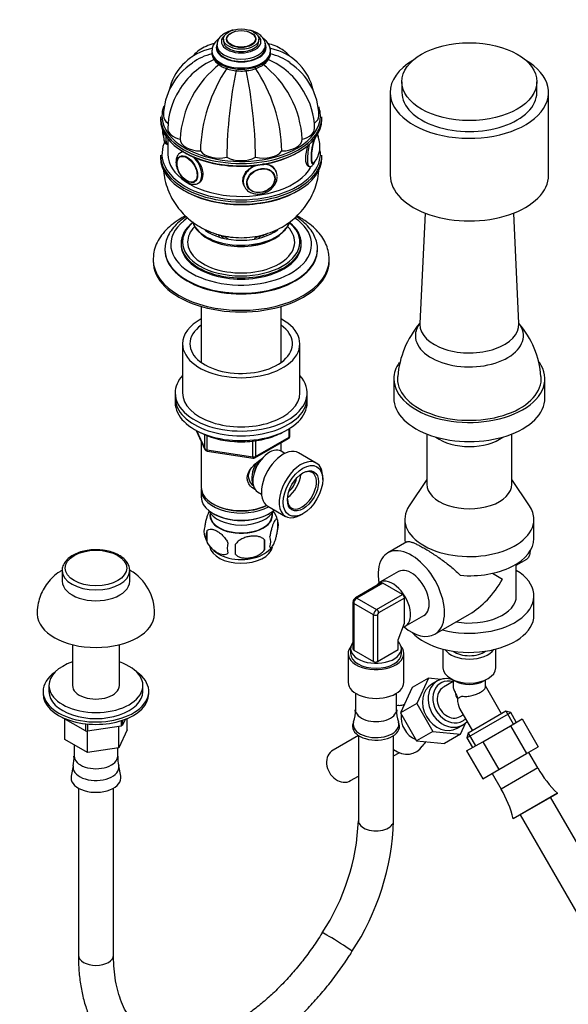
# Paper-space layout 'Layout1' of a CAD drawing. Units: millimetres. Extents: x 0 to 1418, y 0 to 2580.
# Drawn here: x 220 to 407, y 453 to 789 of the extents above; entities that cross this region are included whole.
import ezdxf
from ezdxf import colors
from ezdxf.entities.mleader import LeaderData, LeaderLine
from ezdxf.math import Vec2, Vec3

# ---------------------------------------------------------------- set-up
doc = ezdxf.new("R2010")
doc.units = ezdxf.units.MM
doc.layers.add('DV2_Défaut', color=7, linetype='Continuous')
doc.layers.add('Défaut', color=7, linetype='Continuous')

# ---------------------------------------------------------------- blocks, each defined once
blk = doc.blocks.new('_DOT')
at = {"color": 0}
blk.add_line((0, 0), (-1, 0), dxfattribs=at)
at = {"color": 0, "const_width": 0.333}
blk.add_lwpolyline([(-0.1665, 0, 1), (0.1665, 0, 1)], format="xyb", close=True, dxfattribs=at)
blk = doc.blocks.new('SE1')
at = {"layer": 'DV2_Défaut', "color": 7, "linetype": 'Continuous'}
for p, q in [((289.87, 782.34), (289.87, 781.52)), ((290.88, 782.2), (290.88, 782.18)), ((300.86, 782.18), (300.86, 782.2)), ((301.87, 781.52), (301.87, 782.34)), ((287.62, 780.3), (287.62, 779.48)), ((304.12, 779.48), (304.12, 780.3)), ((285.87, 778.26), (285.87, 777.85)), ((305.87, 777.85), (305.87, 778.26)), ((350.65, 767.81), (350.65, 764.13)), ((396.65, 764.13), (396.65, 767.81)), ((346.65, 764.13), (346.65, 735.96)), ((400.65, 735.96), (400.65, 764.13)), ((268.37, 755.8), (268.37, 754.99)), ((323.37, 754.99), (323.37, 755.8)), ((270.87, 748.37), (270.87, 743.15)), ((270.8, 746.42), (270.87, 746.41)), ((268.37, 742.74), (268.37, 741.92)), ((275.12, 742.4), (275.11, 742.4)), ((275.45, 743.76), (275.19, 743.61)), ((323.37, 741.92), (323.37, 742.74)), ((318.86, 738.99), (319.1, 738.95)), ((307.08, 736.32), (307.04, 736.41)), ((307.78, 737.2), (307.62, 737.56)), ((280.1, 733.75), (280.12, 733.76)), ((281.19, 733.21), (281.45, 733.36)), ((296.73, 732.51), (296.9, 732.15)), ((297.98, 732.21), (298.02, 732.11)), ((358.54, 723.05), (356.76, 685.39)), ((390.54, 685.39), (388.76, 723.05)), ((275.37, 712.77), (275.37, 712.36)), ((316.37, 712.36), (316.37, 712.77)), ((269.87, 710.73), (269.87, 710.49)), ((321.87, 710.49), (321.87, 710.73)), ((265.87, 707.22), (265.87, 706.65)), ((325.87, 706.65), (325.87, 707.22)), ((282.27, 691.21), (282.27, 672.12)), ((309.47, 672.12), (309.47, 691.21)), ((275.87, 678.48), (275.87, 661.74)), ((315.87, 661.74), (315.87, 678.48)), ((347.9, 666.56), (347.9, 660.03)), ((399.4, 660.03), (399.4, 666.56)), ((273.37, 661.74), (273.37, 660.11)), ((318.37, 660.11), (318.37, 661.74)), ((273.37, 660.11), (273.37, 658.48)), ((318.37, 658.48), (318.37, 660.11)), ((280.51, 648.98), (283.53, 642.47)), ((280.6, 648.93), (283.47, 642.75)), ((312.19, 646.67), (312.19, 649.53)), ((312.48, 647.08), (312.48, 649.72)), ((359.15, 647.74), (359.15, 630.63)), ((388.15, 630.63), (388.15, 647.74)), ((282.27, 645.19), (282.27, 629.49)), ((283.47, 642.75), (283.47, 647.55)), ((284.18, 647.26), (284.18, 642.34)), ((299.79, 639.92), (299.79, 645.37)), ((300.55, 639.61), (311.98, 646.21)), ((300.76, 640.07), (312.19, 646.67)), ((300.76, 645.47), (300.76, 640.07)), ((309.47, 641.9), (309.47, 644.76)), ((284.18, 642.34), (299.79, 639.92)), ((284.28, 641.91), (299.9, 639.49)), ((310.78, 641.14), (309.49, 641.89)), ((321.48, 637.85), (315.43, 641.34)), ((323.66, 632.23), (323.66, 633.04)), ((359.15, 632.21), (353.15, 623.3)), ((394.15, 623.3), (388.15, 632.21)), ((282.27, 628.67), (282.27, 626.22)), ((301.49, 628.03), (302.78, 627.28)), ((285.28, 620.77), (285.33, 619.91)), ((286.25, 623.94), (286.61, 623.73)), ((304.93, 623.16), (310.98, 619.66)), ((306.41, 619.91), (306.45, 620.77)), ((286.25, 620.67), (286.61, 620.47)), ((305.13, 620.47), (305.49, 620.67)), ((308.3, 618.48), (308.3, 615.05)), ((316.23, 620.18), (316.94, 620.59)), ((351.65, 618.69), (351.65, 612.16)), ((395.65, 612.16), (395.65, 618.69)), ((284.11, 614.74), (284.11, 611.31)), ((303.79, 611.69), (303.79, 608.26)), ((352.31, 610.97), (345.85, 607.24)), ((389.65, 603.08), (393.22, 605.14)), ((234.87, 601.24), (234.87, 597.57)), ((257.87, 597.57), (257.87, 601.24)), ((349.53, 600.87), (343.16, 597.2)), ((389.65, 592.56), (389.65, 603.44)), ((381.48, 600.29), (384.96, 598.28)), ((343.63, 597), (334.79, 591.9)), ((344.13, 596.95), (335.29, 591.85)), ((350.85, 593.07), (344.13, 596.95)), ((335.29, 591.85), (342.01, 587.97)), ((342.01, 587.97), (350.85, 593.07)), ((351.55, 591.85), (342.71, 586.75)), ((351.55, 583.28), (351.55, 591.85)), ((395.65, 586.03), (395.65, 592.56)), ((333.94, 590.42), (333.94, 574.5)), ((340.95, 586.13), (334.23, 590.01)), ((334.23, 590.01), (334.23, 574.09)), ((340.95, 570.21), (340.95, 586.13)), ((342.36, 586.13), (342.36, 570.21)), ((351.81, 582.21), (358.18, 585.89)), ((361.85, 579.52), (373.65, 586.34)), ((349.43, 577.56), (351.55, 583.28)), ((349.43, 574.29), (349.43, 577.56)), ((238.37, 575.96), (238.37, 562.05)), ((254.37, 562.05), (254.37, 575.96)), ((333.18, 574.6), (333.18, 572.93)), ((334.23, 574.09), (340.95, 570.21)), ((342.36, 570.21), (349.43, 574.29)), ((350.48, 572.93), (350.48, 574.6)), ((364.65, 574.44), (364.65, 568.07)), ((382.65, 568.07), (382.65, 574.44)), ((332.33, 572.93), (332.33, 563.13)), ((351.33, 563.13), (351.33, 572.93)), ((359.67, 564.5), (354.17, 561.32)), ((359.67, 564.5), (355.69, 555.87)), ((363.92, 564.1), (359.67, 564.5)), ((367.29, 564.39), (368.7, 563.58)), ((368.15, 563.9), (368.15, 561.62)), ((378.6, 563.58), (380.01, 564.39)), ((379.15, 561.62), (379.15, 563.9)), ((230.37, 562.05), (230.37, 560.01)), ((262.37, 560.01), (262.37, 562.05)), ((354.17, 561.32), (350.19, 552.69)), ((362.73, 563.58), (360.83, 562.49)), ((368.15, 563.37), (364.78, 561.42)), ((384.63, 552.39), (379.15, 561.88)), ((228.37, 560.01), (228.37, 559.19)), ((264.37, 559.19), (264.37, 560.01)), ((334.83, 559.42), (334.83, 553.77)), ((348.83, 553.77), (348.83, 559.42)), ((369.58, 557.56), (371.13, 558.45)), ((349.61, 555.24), (349.6, 555.24)), ((355.69, 555.87), (350.19, 552.69)), ((355.69, 555.87), (361.18, 546.37)), ((370.33, 554.15), (374.67, 546.64)), ((234.39, 551.43), (234.39, 551.41)), ((242.79, 546.56), (234.39, 551.41)), ((235.78, 543.67), (235.78, 550.61)), ((256.41, 550.56), (255.46, 548.52)), ((256.97, 546.95), (256.97, 550.79)), ((350.19, 552.69), (355.68, 543.19)), ((370.53, 551.46), (371.55, 552.05)), ((372.76, 544.15), (387.74, 552.8)), ((386.1, 553.24), (373.2, 545.79)), ((387.74, 552.8), (386.1, 553.24)), ((386.14, 553.23), (388.62, 548.92)), ((387.64, 548.35), (391.61, 550.64)), ((389.64, 549.51), (387.74, 552.8)), ((391.61, 550.64), (397.11, 541.12)), ((242.79, 549.01), (242.79, 546.56)), ((243.48, 548.93), (243.48, 546.45)), ((254.95, 548.23), (243.48, 546.45)), ((254.13, 540.83), (254.13, 548.1)), ((256.97, 546.95), (254.13, 540.83)), ((254.95, 550.06), (254.95, 548.23)), ((255.46, 550.22), (255.46, 548.52)), ((334.18, 549.59), (333.96, 548.91)), ((349.7, 548.91), (349.48, 549.59)), ((369.48, 547.51), (371.38, 548.6)), ((370.64, 545.5), (372.42, 549.38)), ((378.18, 542.89), (387.64, 548.35)), ((387.64, 548.35), (393.14, 538.82)), ((243.53, 539.19), (235.78, 543.67)), ((243.53, 539.19), (243.53, 546.46)), ((335.83, 545), (327.18, 540)), ((335.83, 545.01), (335.83, 515.96)), ((347.83, 515.96), (347.83, 545.01)), ((361.18, 546.37), (355.68, 543.19)), ((361.18, 546.37), (370.64, 545.5)), ((370.64, 545.5), (365.14, 542.32)), ((373.2, 545.79), (372.76, 544.15)), ((372.76, 544.15), (374.66, 540.86)), ((373.19, 545.75), (375.68, 541.44)), ((238.94, 541.84), (238.94, 537.98)), ((254.13, 540.83), (243.53, 539.19)), ((253.8, 537.98), (253.8, 540.78)), ((355.68, 543.19), (365.14, 542.32)), ((357.58, 541.41), (357.59, 541.42)), ((372.69, 539.72), (378.18, 542.89)), ((378.18, 542.89), (383.68, 533.36)), ((393.14, 538.82), (397.11, 541.12)), ((347.83, 538.07), (349.7, 539.15)), ((372.69, 539.72), (378.19, 530.19)), ((383.68, 533.36), (393.14, 538.82)), ((396.94, 533.96), (393.89, 539.26)), ((238.62, 534.67), (237.92, 531.09)), ((254.82, 531.09), (254.12, 534.67)), ((396.94, 533.96), (384.47, 526.76)), ((333.18, 529.61), (335.83, 531.14)), ((378.19, 530.19), (383.68, 533.36)), ((381.41, 532.06), (384.47, 526.76)), ((240.37, 527.06), (240.37, 470.13)), ((252.37, 470.13), (252.37, 527.06)), ((403.66, 525.3), (388.61, 516.61)), ((403.68, 525.29), (388.61, 516.59)), ((422.32, 487.61), (401.34, 523.94)), ((403.68, 525.29), (403.66, 525.3)), ((390.95, 517.94), (411.93, 481.61)), ((388.61, 516.61), (388.61, 516.59))]:
    blk.add_line(p, q, dxfattribs=at)
for centre, radius, start, end in [((289.47, 760.83), 18.62, 106.4812, 167.4391), ((302.22, 760.8), 18.67, 12.9731, 73.681), ((296.49, 752.15), 25.17, 112.8851, 149.9599), ((290.22, 758.91), 18.87, 103.1311, 125.7812), ((295.25, 752.15), 25.17, 29.6739, 67.0934), ((301.52, 758.91), 18.87, 54.2217, 76.8709), ((291.3, 755.79), 21.94, 123.2816, 178.8976), ((309.12, 746.55), 34.08, 126.6735, 177.2426), ((335.11, 742.68), 53.16, 145.8502, 178.354), ((442.43, 740.74), 151.45, 168.1702, 179.5024), ((149.3, 740.74), 151.45, 0.4976, 11.8298), ((256.62, 742.68), 53.16, 1.646, 34.1498), ((282.62, 746.55), 34.08, 2.7574, 53.3265), ((300.58, 755.83), 21.8, 1.0028, 56.9899), ((295.87, 775.57), 4.14, 263.1121, 273.335), ((295.68, 751.52), 24.83, 147.7346, 179.1096), ((296.69, 751.61), 24.2, 0.6909, 32.49), ((277.87, 751.44), 8.86, 176.138, 199.6389), ((313.88, 745.79), 8.85, 321.1886, 21.7218), ((285.72, 721.63), 6.57, 193.9186, 227.4808), ((306.77, 721.44), 5.8, 321.9677, 345.1554), ((381.31, 664.7), 32.18, 139.9273, 175.3439), ((366.3, 664.81), 31.85, 4.553, 40.4014), ((294.71, 673.39), 28.2, 241.4296, 267.8361), ((311.48, 647.08), 1, 300, 0), ((284.44, 642.89), 1, 204.8961, 261.206), ((300.05, 640.48), 1, 261.206, 300), ((298.71, 615.64), 9.96, 16.1461, 36.6496), ((303.33, 616.77), 5.26, 340.9814, 19.0186), ((288.27, 614.49), 5.13, 160.4695, 199.5305), ((290.75, 613.02), 6.86, 165.5143, 194.4857), ((293.07, 615.6), 9.99, 195.9532, 240.1593), ((275.08, 609.98), 28.76, 356.5809, 3.4191), ((301.57, 611.05), 4.43, 337.2015, 22.7985), ((298, 608.84), 6.86, 165.5086, 194.4914), ((184.47, 608.45), 109.44, 359.1019, 0.8981), ((300.44, 613.49), 7.25, 297.5802, 325.0914), ((249.32, 586.66), 17.03, 359.2624, 59.0423), ((335.71, 590.38), 1.77, 121.1856, 178.8144), ((325.03, 553.06), 9.76, 339.457, 4.1138), ((358.2, 553.03), 9.34, 175.4584, 201.2176), ((349.3, 562.17), 6.92, 272.9951, 289.0247), ((363.87, 537.23), 7.54, 131.289, 146.2348), ((227.5, 537.34), 11.4, 346.523, 3.1835), ((263.19, 537.18), 9.41, 175.1374, 195.3447), ((431.77, 554.07), 40.21, 210, 225.6606), ((349.65, 506.65), 40.21, 14.3394, 30), ((260.6, 519.14), 75.3, 326.6359, 357.5784), ((260.82, 519.06), 87.06, 326.7627, 357.9618)]:
    blk.add_arc(centre, radius, start, end, dxfattribs=at)
for centre, major_axis, ratio in [((295.87, 782.34), (-6, 0), 0.57735), ((295.87, 782.34), (-5, 0), 0.57735), ((295.87, 782.42), (-4.84, 0), 0.57735), ((373.65, 767.81), (-23, 0), 0.57735), ((277.48, 738), (2.5, -4.33), 0.57735), ((277.42, 737.96), (2.42, -4.19), 0.57735), ((302.6, 734.12), (4.54, 2.1), 0.788675), ((302.62, 734.06), (4.39, 2.04), 0.788675), ((316.94, 628.35), (-4.75, -8.23), 0.57735), ((316.94, 628.35), (3.75, 6.5), 0.57735), ((246.37, 602.06), (10.5, 0), 0.57735)]:
    blk.add_ellipse(centre, major_axis=major_axis, ratio=ratio, dxfattribs=at)
for centre, major_axis, ratio, start_param, end_param in [((295.87, 781.52), (-6.75, 0), 0.57735, 5.632636, 6.283185), ((295.87, 781.52), (-6.75, 0), 0.57735, 0, 3.792142), ((295.87, 782.2), (-4.99, 0), 0.57735, 5.847649, 6.283185), ((295.87, 782.2), (-4.99, 0), 0.57735, 3.141593, 3.577129), ((295.87, 779.48), (-8.5, 0), 0.57735, 0, 3.430613), ((295.87, 779.48), (-8.5, 0), 0.57735, 6.084894, 6.283185), ((295.87, 780.3), (-8.25, 0), 0.57735, 0.000783, 3.114877), ((295.87, 779.48), (-8.25, 0), 0.57735, 0, 3.141593), ((295.87, 781.52), (-6, 0), 0.57735, 0, 3.141593), ((295.87, 780.3), (-8.25, 0), 0.57735, 3.114877, 3.141593), ((295.87, 778.26), (-10, 0), 0.57735, 6.272201, 6.283185), ((295.87, 778.26), (-10, 0), 0.57735, 0, 3.145851), ((295.87, 777.85), (-10, 0), 0.57735, 0, 3.141593), ((373.65, 764.13), (-27, 0), 0.57735, 0, 3.926991), ((373.65, 764.13), (-27, 0), 0.57735, 5.508023, 6.283185), ((373.65, 764.13), (-23, 0), 0.57735, 0, 3.141593), ((295.87, 756.21), (27, 0), 0.57735, -3.350465, -3.268227), ((295.87, 756.21), (27, 0), 0.57735, 0.091607, 0.197113), ((295.87, 755.8), (-27.5, 0), 0.57735, 0, 3.141593), ((295.87, 754.99), (27.5, 0), 0.57735, 3.141593, 6.283185), ((295.87, 756.21), (27, 0), 0.57735, 3.138552, 5.497787), ((295.87, 756.21), (27, 0), 0.57735, 3.014958, 3.138552), ((276.37, 756.21), (7, 0), 0.57735, 3.14122, 3.81381), ((295.87, 756.21), (27, 0), 0.57735, 5.497787, 6.283185), ((315.37, 756.21), (-7, 0), 0.57735, 2.46343, 3.14129), ((295.87, 756.21), (27, 0), 0.57735, 0, 0.091607), ((277.85, 751.9), (7, 0), 0.57735, 3.141106, 4.305202), ((313.88, 751.9), (-7, 0), 0.57735, 1.977984, 3.141349), ((270.66, 752.52), (-0.74, -4.79), 0.211325, -1.130015, -0.919751), ((271.72, 752.35), (-0.92, -5.93), 0.211325, 5.279191, 6.283185), ((321.08, 744.72), (0.74, 4.79), 0.211325, 0.662026, 3.088166), ((321.08, 744.72), (0.74, 4.79), 0.211325, 0, 0.062084), ((321.08, 744.72), (0.74, 4.79), 0.211325, 5.926815, 6.283185), ((295.87, 743.15), (27, 0), 0.57735, 2.914884, 3.926991), ((295.87, 743.15), (27, 0), 0.57735, -3.433093, -3.368301), ((282.08, 748.25), (-7, 0), 0.57735, 0.014488, 1.556308), ((309.66, 748.25), (7, 0), 0.57735, 4.726877, 6.268697), ((320.02, 744.88), (0.92, 5.93), 0.211325, 1.344535, 3.136855), ((320.98, 744.73), (0.76, 4.94), 0.211325, 0.824334, 3.542234), ((295.87, 742.74), (-27.5, 0), 0.57735, 0, 3.141593), ((295.87, 741.92), (27.5, 0), 0.57735, 3.141593, 6.283185), ((295.87, 743.15), (25, 0), 0.57735, 3.141593, 5.96829), ((277.61, 738.07), (2.5, -4.32), 0.57735, 3.141593, 3.577129), ((278.19, 738.41), (3, -5.2), 0.57735, 2.839813, 3.140506), ((295.87, 754.58), (-27, 0), 0.57735, 0.766578, 2.356194), ((295.87, 743.15), (27, 0), 0.57735, 3.926991, 6.220556), ((278.19, 738.41), (3, -5.2), 0.57735, 0.002836, 1.981866), ((288.41, 745.81), (7, 0), 0.57735, 3.54878, 5.0906), ((295.87, 744.95), (7, 0), 0.57735, 3.941479, 5.483299), ((303.33, 745.81), (7, 0), 0.57735, 4.334178, 5.875998), ((295.87, 743.15), (27, 0), 0.57735, 0, 0.069968), ((295.87, 743.15), (27, 0), 0.57735, 6.220556, 6.283185), ((302.34, 734.68), (5.44, 2.53), 0.788675, 1.423087, 3.160432), ((302.34, 734.68), (5.44, 2.53), 0.788675, 0.133875, 0.992169), ((321.08, 744.72), (0.74, 4.79), 0.211325, 3.088166, 3.497782), ((302.55, 734.21), (4.53, 2.1), 0.788675, 0, 0.053047), ((302.34, 734.68), (5.44, 2.53), 0.788675, 0, 0.133875), ((302.34, 734.68), (5.44, 2.53), 0.788675, 5.932306, 6.283185), ((373.65, 735.96), (-27, 0), 0.57735, 0, 3.141593), ((277.61, 738.07), (2.5, -4.32), 0.57735, 5.847649, 6.283185), ((302.08, 735.23), (5.44, 2.53), 0.788675, 3.016595, 3.141593), ((302.55, 734.21), (4.53, 2.1), 0.788675, 3.101042, 3.141593), ((295.87, 741.51), (-27, 0), 0.57735, 0.785398, 2.365411), ((295.87, 712.36), (-24, 0), 0.57735, 5.576392, 6.283185), ((295.87, 712.36), (-24, 0), 0.57735, 0, 3.847581), ((295.87, 712.77), (-20.5, 0), 0.57735, 5.654735, 6.283185), ((295.87, 713.18), (-20, 0), 0.57735, 5.686073, 6.13295), ((295.87, 713.18), (-18.25, 0), 0.57735, 0, 3.65633), ((295.87, 713.18), (-18.25, 0), 0.57735, 5.773489, 6.283185), ((295.87, 721.72), (-16.75, 0), 0.57735, 0.187233, 2.934948), ((295.87, 721.75), (-16.75, 0), 0.57735, 0.191455, 2.929995), ((295.87, 713.18), (-20, 0), 0.57735, 3.128883, 3.755362), ((295.87, 712.77), (-20.5, 0), 0.57735, 3.141593, 3.769393), ((295.87, 713.18), (-20, 0), 0.57735, 6.13295, 6.277391), ((295.87, 720.97), (-16.17, 0), 0.57735, 0.492808, 2.792966), ((295.87, 722.73), (-15.55, 0), 0.57735, 0.659524, 2.49995), ((295.87, 718.65), (-11, 0), 0.57735, 0.320676, 0.354504), ((295.87, 717.43), (-9, 0), 0.57735, 0.280551, 0.358757), ((295.87, 716.61), (8, 0), 0.57735, 3.334155, 3.431422), ((295.87, 718.24), (-9, 0), 0.57735, 0.513291, 0.639006), ((295.87, 718.65), (-9, 0), 0.57735, 0.641841, 0.830893), ((295.87, 718.65), (-8.5, 0), 0.57735, 0.761895, 1.025102), ((295.87, 718.65), (-8.5, 0), 0.57735, 2.11649, 2.398872), ((295.87, 718.65), (-9, 0), 0.57735, -3.972486, -3.806885), ((295.87, 718.24), (-9, 0), 0.57735, -3.780599, -3.654883), ((295.87, 716.61), (8, 0), 0.57735, -0.28983, -0.187147), ((295.87, 717.43), (-9, 0), 0.57735, -3.50035, -3.439559), ((295.87, 718.65), (-11, 0), 0.57735, -3.496097, -3.475638), ((295.87, 712.77), (-20.5, 0), 0.57735, 0, 3.141593), ((295.87, 712.36), (-20.5, 0), 0.57735, 0, 3.141593), ((295.87, 713.18), (-20, 0), 0.57735, 6.277391, 6.283185), ((295.87, 713.18), (-20, 0), 0.57735, 0, 3.128883), ((295.87, 710.73), (-26, 0), 0.57735, 0, 0.017461), ((295.87, 710.49), (-26, 0), 0.57735, 0, 3.141593), ((295.87, 710.73), (-26, 0), 0.57735, 0.017461, 3.101966), ((295.87, 710.73), (-26, 0), 0.57735, 3.101966, 3.141593), ((295.87, 707.22), (-30, 0), 0.57735, 0.005163, 3.136051), ((295.87, 706.65), (-30, 0), 0.57735, 0, 3.141593), ((295.87, 678.48), (-20, 0), 0.57735, 5.460152, 6.283185), ((295.87, 678.48), (-20, 0), 0.57735, 0, 3.964626), ((295.87, 678.48), (-17.5, 0), 0.57735, 5.602502, 6.283185), ((295.87, 678.48), (-17.5, 0), 0.57735, 0, 3.822276), ((373.65, 681.25), (-18.41, 0), 0.57735, 5.873829, 6.283185), ((373.65, 681.25), (-18.41, 0), 0.57735, 0, 3.550949), ((373.65, 685.12), (-16.89, 0), 0.57735, 6.255986, 6.283185), ((373.65, 685.12), (-16.89, 0), 0.57735, 0, 3.168792), ((373.65, 666.56), (-25.75, 0), 0.57735, 0, 3.528921), ((373.65, 666.56), (-25.75, 0), 0.57735, 5.900704, 6.283185), ((295.87, 661.74), (-22.5, 0), 0.57735, 5.807303, 6.283185), ((295.87, 661.74), (-22.5, 0), 0.57735, 0, 3.617475), ((373.65, 666.56), (-24.5, 0), 0.57735, 0, 3.19559), ((373.65, 666.56), (-24.5, 0), 0.57735, 6.229922, 6.283185), ((295.87, 661.74), (-20, 0), 0.57735, 0, 3.141593), ((295.87, 660.11), (-22.5, 0), 0.57735, 0, 3.141593), ((295.87, 660.11), (-22.5, 0), 0.57735, 0, 3.141593), ((295.87, 658.48), (-22.5, 0), 0.57735, 0, 3.141593), ((373.65, 660.03), (-25.75, 0), 0.57735, 0, 3.141593), ((311.48, 647.08), (-0.5, 0.866), 0.57735, 3.141593, 3.926991), ((311.48, 647.08), (-1, 0), 0.57735, 2.356194, 3.141593), ((373.65, 651.86), (-14.5, 0), 0.57735, 0.664204, 2.477389), ((284.44, 642.89), (-1, 0), 0.57735, 0.261799, 1.308997), ((284.44, 642.89), (0.907, 0.421), 0.788675, 2.790713, 3.141593), ((284.44, 642.89), (0.153, 0.988), 0.211325, 2.202711, 3.141593), ((305.49, 634.96), (4, 6.93), 0.57735, 0, 3.141593), ((310.18, 632.25), (5.25, 9.09), 0.57735, 0, 3.141593), ((304.42, 635.57), (3.5, 6.06), 0.57735, 1.524343, 2.780226), ((300.05, 640.48), (-1, 0), 0.57735, 1.308997, 2.356194), ((300.05, 640.48), (0.153, 0.988), 0.211325, 2.202711, 3.141593), ((304.42, 635.57), (3.07, 5.33), 0.57735, 1.159538, 2.161045), ((300.05, 640.48), (-0.5, 0.866), 0.57735, 3.141593, 3.926991), ((316.23, 628.76), (5.25, 9.09), 0.57735, 0, 3.926991), ((316.23, 628.76), (5.25, 9.09), 0.57735, 5.497787, 6.283185), ((316.59, 628.55), (-3.5, -6.06), 0.57735, 0, 3.891885), ((311.28, 631.61), (3.5, 6.06), 0.57735, 4.008528, 5.416249), ((311.28, 631.61), (2.5, 4.33), 0.57735, 4.167447, 5.257331), ((295.87, 629.49), (13.6, 0), 0.57735, 3.141593, 5.402069), ((295.87, 628.67), (-13.6, 0), 0.57735, 6.231169, 6.283185), ((295.87, 628.67), (-13.6, 0), 0.57735, 0, 2.330512), ((373.65, 630.63), (-14.5, 0), 0.57735, 0, 3.141593), ((295.87, 626.22), (13.6, 0), 0.57735, 3.141593, 5.693951), ((316.59, 628.55), (-3.5, -6.06), 0.57735, 5.532893, 6.283185), ((295.87, 623.37), (-11.5, 0), 0.57735, 0.250403, 2.891189), ((295.87, 620.1), (10.7, 0), 0.57735, 3.023689, 6.283185), ((295.87, 629.08), (-13.1, 0), 0.57735, 0.785398, 2.294683), ((295.87, 620.1), (10.7, 0), 0.57735, 0, 0.117904), ((373.65, 618.69), (22, 0), 0.57735, 2.770561, 6.283185), ((373.65, 618.69), (22, 0), 0.57735, 0, 0.371032), ((295.87, 620.1), (-10.54, 0), 0.57735, 0.030878, 3.110715), ((295.87, 625.82), (-13.1, 0), 0.57735, 0.785398, 2.356194), ((373.65, 612.16), (22, 0), 0.57735, 3.141593, 3.258977), ((373.65, 612.16), (-22, 0), 0.57735, 1.430534, 3.141593), ((295.87, 609.89), (10.7, 0), 0.57735, 3.231418, 6.167962), ((353.85, 593.38), (8, -13.86), 0.57735, 0, 4.143649), ((295.87, 611.15), (10.7, 0), 0.57735, 3.890753, 5.551431), ((246.37, 601.24), (-11.5, 0), 0.57735, 6.255243, 6.283185), ((246.37, 601.24), (-11.5, 0), 0.57735, 0, 3.140089), ((353.85, 593.38), (4.33, -7.49), 0.57735, 0, 3.141593), ((373.65, 592.56), (-22, 0), 0.57735, 1.13945, 3.898049), ((246.37, 597.57), (-11.5, 0), 0.57735, 0, 3.141593), ((347.49, 589.71), (4.32, -7.49), 0.57735, 0, 3.447719), ((373.65, 604.81), (11.31, 19.6), 0.57735, 3.926991, 4.712389), ((344.13, 596.14), (0.5, -0.866), 0.57735, 2.356194, 3.141593), ((335.29, 590.62), (0.75, 1.3), 0.57735, 0.785398, 2.356194), ((335.29, 591.03), (0.5, -0.866), 0.57735, 2.356194, 3.14207), ((350.85, 592.26), (0.5, -0.866), 0.57735, 0.785398, 2.356194), ((373.65, 592.56), (-16, 0), 0.57735, 1.28231, 3.141593), ((334.94, 590.42), (1, 0), 0.57735, 3.157534, 3.926991), ((342.01, 586.75), (0.75, 1.3), 0.57735, 0.785398, 2.356194), ((342.01, 587.15), (-0.5, 0.866), 0.57735, 3.926991, 5.497787), ((246.37, 586.54), (-20, 0), 0.57735, 0.014978, 3.130196), ((341.65, 586.54), (-1, 0), 0.57735, 0.785398, 2.356194), ((342.71, 586.34), (-0.25, -0.433), 0.57735, 3.926991, 5.497787), ((373.65, 586.03), (22, 0), 0.57735, 3.623446, 6.283185), ((347.49, 589.71), (4.32, -7.49), 0.57735, 6.118553, 6.283185), ((353.85, 593.38), (8, -13.86), 0.57735, 5.281129, 6.283185), ((341.83, 572.93), (-9.5, 0), 0.57735, 5.83581, 6.283185), ((341.83, 572.93), (-9.5, 0), 0.57735, 0, 3.588968), ((341.83, 574.6), (8.65, 0), 0.57735, 2.72048, 6.283185), ((334.94, 574.5), (1, 0), 0.57735, 3.141593, 3.926991), ((341.83, 574.6), (8.65, 0), 0.57735, 0, 0.497509), ((373.65, 576.23), (-9, 0), 0.57735, 0.385982, 2.755611), ((341.83, 572.93), (8.65, 0), 0.57735, 3.141593, 6.283185), ((373.65, 576.23), (7, 0), 0.57735, 3.808703, 5.616075), ((246.37, 562.05), (-16, 0), 0.57735, 5.235988, 6.283185), ((246.37, 562.05), (-16, 0), 0.57735, 0, 4.18879), ((341.65, 570.62), (1, 0), 0.57735, 3.926991, 5.497787), ((373.65, 568.07), (9, 0), 0.57735, 3.141593, 6.283185), ((246.37, 560.01), (-18, 0), 0.57735, 5.59845, 6.283185), ((246.37, 560.01), (-18, 0), 0.57735, 0, 3.826328), ((367.65, 556.44), (3.73, -6.45), 0.816497, 2.448538, 6.283185), ((367.05, 556.09), (-4.33, 7.49), 0.816497, 5.549974, 6.283185), ((246.37, 562.05), (-8, 0), 0.57735, 0, 3.141593), ((341.83, 563.13), (-9.5, 0), 0.57735, 0, 3.141593), ((365.15, 555), (4.33, -7.49), 0.816497, 3.141593, 6.283185), ((367.05, 556.09), (-4.33, 7.49), 0.816497, 0, 3.40971), ((367.65, 556.44), (-2.88, 4.98), 0.816497, 0, 3.141593), ((373.65, 566.44), (-7, 0), 0.57735, 0.785398, 2.356194), ((246.37, 559.19), (-18, 0), 0.57735, 0, 3.141593), ((246.37, 560.01), (-16, 0), 0.57735, 0, 3.141593), ((373.65, 559.9), (-3.89, 6.74), 0.57735, 1.260944, 1.570796), ((373.65, 559.9), (2.87, -4.98), 0.816497, 4.287224, 4.712389), ((373.65, 559.9), (1.87, 6.98), 0.517638, 2.048455, 2.663934), ((341.83, 553.77), (-7, 0), 0.57735, 0, 3.141593), ((351.16, 546.92), (-4.35, 7.53), 0.816497, 5.869305, 5.982956), ((351.15, 546.91), (-4.35, 7.53), 0.816497, 5.87552, 5.980902), ((356.59, 550.06), (-3.6, 6.24), 0.816497, 0.802059, 2.339534), ((367.65, 556.44), (3.73, -6.45), 0.816497, 0, 0.194923), ((246.37, 553.48), (12.5, 0), 0.57735, -0.814063, -0.756734), ((341.83, 548.06), (-8, 0), 0.57735, 6.099646, 6.283185), ((341.83, 548.06), (-8, 0), 0.57735, 0, 3.325132), ((341.83, 548.77), (-7.78, 0), 0.57735, 6.098584, 6.283185), ((341.83, 548.77), (-7.78, 0), 0.57735, 0, 3.327459), ((246.37, 553.48), (-12.5, 0), 0.57735, 1.280332, 1.337662), ((351.16, 546.92), (-4.35, 7.53), 0.816497, 2.067295, 3.547625), ((351.15, 546.91), (-4.35, 7.53), 0.816497, 2.069595, 3.549258), ((246.37, 537.98), (-7.43, 0), 0.57735, 0, 3.141593), ((330.18, 534.81), (-3, 5.2), 0.816497, 0, 3.141593), ((246.37, 534.16), (-7.8, 0), 0.57735, 6.171337, 6.283185), ((246.37, 534.16), (-7.8, 0), 0.57735, 0, 3.25282), ((246.37, 530.54), (-8.5, 0), 0.57735, 6.171198, 6.283185), ((246.37, 530.54), (-8.5, 0), 0.57735, 0, 3.25358), ((341.83, 515.96), (-6, 0), 0.57735, 0, 3.141593), ((328.57, 474.53), (-5.08, 3.2), 0.054093, 3.141293, 6.28188), ((246.37, 470.13), (6, 0), 0.57735, 3.141593, 6.283185)]:
    blk.add_ellipse(centre, major_axis=major_axis, ratio=ratio, start_param=start_param, end_param=end_param, dxfattribs=at)
for points, knots in [([(293.22, 785.42), (292.95, 785.36), (292.03, 785.13), (290.57, 784.56), (289.13, 783.57), (288.16, 782.4), (287.65, 781.25), (287.67, 780.58), (287.69, 780.3)], [0, 0, 0, 0, 0.087615, 0.302856, 0.522331, 0.7148, 0.896216, 1, 1, 1, 1]), ([(304.07, 780.13), (304.09, 780.24), (304.18, 780.76), (303.87, 781.82), (303.12, 783.03), (301.95, 784.08), (300.49, 784.86), (299.37, 785.22), (298.83, 785.35)], [0, 0, 0, 0, 0.041327, 0.231065, 0.417807, 0.61328, 0.821573, 1, 1, 1, 1]), ([(288.27, 782.48), (288.18, 782.41), (287.58, 781.95), (286.72, 781.04), (286, 779.65), (285.94, 778.8), (285.92, 778.34)], [0, 0, 0, 0, 0.0641728, 0.4284984, 0.737482, 1, 1, 1, 1]), ([(305.84, 778.29), (305.81, 778.77), (305.74, 779.64), (305.04, 780.99), (304.19, 781.92), (303.58, 782.39), (303.42, 782.51)], [0, 0, 0, 0, 0.269898, 0.575525, 0.890111, 1, 1, 1, 1]), ([(286.61, 780.75), (286.36, 780.69), (285.2, 780.38), (283.28, 779.66), (280.99, 778.19), (279.68, 776.94), (279.08, 776.24), (279.05, 776.21)], [0, 0, 0, 0, 0.0840415, 0.393039, 0.692138, 0.9861828, 1, 1, 1, 1]), ([(285.99, 779.14), (285.92, 779.13), (285.85, 779.12), (285.23, 779), (284.69, 778.87), (284.17, 778.7)], [0, 0, 0, 0, 0.110963, 0.110963, 1, 1, 1, 1]), ([(312.66, 776.24), (312.58, 776.33), (311.88, 777.13), (310.42, 778.45), (308.08, 779.83), (306.22, 780.49), (305.25, 780.7), (305.11, 780.73)], [0, 0, 0, 0, 0.042364, 0.354679, 0.655711, 0.950378, 1, 1, 1, 1]), ([(307.5, 778.72), (307, 778.88), (306.49, 779.01), (305.88, 779.12), (305.8, 779.14), (305.73, 779.15)], [0, 0, 0, 0, 0.8722341, 0.8722341, 1, 1, 1, 1]), ([(285.92, 777.93), (285.9, 777.81), (285.81, 777.24), (286.16, 776.1), (286.95, 774.77), (288.19, 773.6), (289.82, 772.64), (291.79, 771.92), (293.99, 771.5), (296.28, 771.39), (298.54, 771.61), (300.77, 772.16), (301.94, 772.73), (302.63, 773.08)], [0, 0, 0, 0, 0.01997, 0.110106, 0.199428, 0.292478, 0.390508, 0.491126, 0.591743, 0.69207, 0.792474, 0.893368, 1, 1, 1, 1]), ([(302.63, 773.08), (302.96, 773.28), (303.76, 773.79), (304.87, 774.86), (305.62, 776.22), (305.93, 777.3), (305.85, 777.81), (305.84, 777.88)], [0, 0, 0, 0, 0.158651, 0.458247, 0.71617, 0.964864, 1, 1, 1, 1]), ([(269.49, 751.05), (269.47, 750.79), (269.44, 750.28), (269.43, 749.83), (269.43, 749.56)], [0, 0, 0, 0, 0.489865, 1, 1, 1, 1]), ([(269.43, 749.56), (269.43, 749.3), (269.44, 748.63), (269.56, 747.76), (269.82, 747.09), (270.25, 746.57), (270.62, 746.49), (270.78, 746.46)], [0, 0, 0, 0, 0.163369, 0.492961, 0.712981, 0.890666, 1, 1, 1, 1]), ([(322.27, 748.7), (322.24, 749), (322.17, 749.36), (322.08, 749.67), (322.06, 749.73)], [0, 0, 0, 0, 0.803097, 1, 1, 1, 1]), ([(318.69, 746.41), (318.65, 746.29), (318.61, 746.16), (318.1, 744.55), (317.76, 742.93), (317.76, 740.36), (318.1, 739.42), (318.66, 739.04), (318.76, 739.01), (318.85, 738.99)], [0, 0, 0, 0, 0.037764, 0.037764, 0.476013, 0.476013, 0.914261, 0.914261, 1, 1, 1, 1]), ([(275.23, 743.56), (274.96, 743.41), (274.42, 743.08), (273.87, 742.08), (273.6, 740.8), (273.71, 739.28), (274.19, 737.65), (275.01, 736.06), (276.09, 734.67), (277.37, 733.58), (278.71, 732.93), (279.95, 732.8), (280.84, 732.95), (281.15, 733.21), (281.18, 733.24)], [0, 0, 0, 0, 0.061779, 0.146918, 0.234834, 0.329265, 0.426478, 0.52354, 0.620843, 0.719142, 0.819463, 0.906801, 0.98951, 1, 1, 1, 1]), ([(281.45, 733.36), (282.36, 733.89), (282.95, 734.97), (282.95, 737.55), (282.36, 739.02), (280.94, 741), (280.34, 741.65), (279.71, 742.2)], [0, 0, 0, 0, 0.390586, 0.390586, 0.782006, 0.782006, 1, 1, 1, 1]), ([(269.33, 738.07), (269.4, 737.08), (269.66, 734.99), (270.51, 731.83), (271.82, 728.73), (273.52, 725.88), (275.54, 723.32), (277.87, 721.05), (280.46, 719.11), (283.29, 717.48), (286.36, 716.18), (289.67, 715.25), (293.19, 714.7), (296.9, 714.59), (300.61, 714.96), (304.18, 715.79), (307.48, 717.02), (310.56, 718.64), (313.36, 720.62), (315.84, 722.93), (317.99, 725.54), (319.75, 728.41), (321.11, 731.49), (322.07, 734.84), (322.36, 737.18), (322.44, 738.44), (322.44, 738.47)], [0, 0, 0, 0, 0.037672, 0.081442, 0.124276, 0.166356, 0.207882, 0.24909, 0.290276, 0.331811, 0.374131, 0.417691, 0.462864, 0.5099, 0.559047, 0.604681, 0.649673, 0.693892, 0.737485, 0.780677, 0.823647, 0.86651, 0.909335, 0.952156, 0.999131, 1, 1, 1, 1]), ([(301.61, 739.43), (300.32, 739.12), (299.08, 738.51), (297.03, 736.75), (296.36, 735.47), (296.35, 733.61), (296.49, 733.04), (296.74, 732.5)], [0, 0, 0, 0, 0.367212, 0.367212, 0.804035, 0.804035, 1, 1, 1, 1]), ([(307.61, 737.55), (307.34, 738.14), (306.91, 738.62), (305.5, 739.5), (304.35, 739.73), (303.1, 739.66)], [0, 0, 0, 0, 0.399653, 0.399653, 1, 1, 1, 1]), ([(319.08, 738.98), (319.14, 738.96), (319.36, 738.89), (319.83, 739.03), (320.28, 739.34), (320.64, 739.8), (320.86, 740.23), (320.97, 740.47)], [0, 0, 0, 0, 0.052855, 0.2498, 0.43813, 0.707875, 1, 1, 1, 1]), ([(296.98, 732.09), (297.16, 731.74), (297.52, 731.04), (298.64, 730.17), (300.09, 729.6), (301.75, 729.46), (303.48, 729.76), (305.12, 730.48), (306.54, 731.58), (307.58, 732.95), (308.1, 734.32), (308.15, 735.09), (308.17, 735.42)], [0, 0, 0, 0, 0.0759, 0.179552, 0.283886, 0.390233, 0.498267, 0.607242, 0.716836, 0.827018, 0.937357, 1, 1, 1, 1]), ([(276.91, 722.07), (276.15, 721.69), (274.41, 720.71), (271.95, 718.95), (269.66, 716.76), (267.86, 714.35), (266.62, 711.8), (265.94, 709.3), (265.92, 707.84), (265.92, 707.11)], [0, 0, 0, 0, 0.115281, 0.274238, 0.433079, 0.589956, 0.742691, 0.890073, 1, 1, 1, 1]), ([(277.16, 721.82), (276.73, 721.55), (275.47, 720.7), (273.63, 719.15), (271.88, 717.07), (270.64, 714.86), (269.94, 712.57), (269.9, 711.19), (269.9, 710.43)], [0, 0, 0, 0, 0.094602, 0.283912, 0.47256, 0.658747, 0.840629, 1, 1, 1, 1]), ([(321.78, 710.05), (321.82, 710.46), (321.93, 711.52), (321.57, 713.46), (320.72, 715.63), (319.37, 717.72), (317.57, 719.64), (315.82, 721.02), (314.8, 721.68), (314.55, 721.83)], [0, 0, 0, 0, 0.0835722, 0.2528871, 0.4220619, 0.5936981, 0.7692141, 0.9481726, 1, 1, 1, 1]), ([(325.82, 707.1), (325.82, 707.8), (325.81, 709.19), (325.2, 711.54), (324.11, 713.93), (322.53, 716.21), (320.52, 718.31), (318.32, 720.04), (316.9, 720.91), (316.25, 721.3)], [0, 0, 0, 0, 0.11295, 0.264127, 0.416123, 0.571526, 0.731676, 0.896301, 1, 1, 1, 1]), ([(356.76, 685.38), (356.76, 685.38), (356.76, 685.34), (356.76, 685.32), (356.75, 685.32)], [0, 0, 0, 0, 0.212032, 1, 1, 1, 1]), ([(293.65, 645.21), (294.02, 645.18), (295.36, 645.06), (298, 645.13), (301.23, 645.47), (304.37, 646.12), (307.3, 647.05), (309.37, 647.98), (310.45, 648.59), (310.72, 648.75)], [0, 0, 0, 0, 0.0549992, 0.2315237, 0.408106, 0.5848393, 0.7618551, 0.9392743, 1, 1, 1, 1]), ([(300.83, 628.72), (300.74, 628.76), (299.9, 629.17), (298.83, 630.07), (298.06, 631.54), (297.86, 632.74), (298.06, 633.98), (298.84, 635.61), (300.51, 637.52), (302.27, 638.91), (303.2, 639.57), (303.29, 639.64)], [0, 0, 0, 0, 0.022117, 0.214206, 0.310551, 0.401884, 0.493245, 0.590012, 0.782321, 0.979038, 1, 1, 1, 1]), ([(298.91, 635.48), (298.64, 635.02), (298.23, 634.02), (298.31, 632.47), (299, 631.09), (299.71, 630.35), (300.1, 630.05)], [0, 0, 0, 0, 0.247597, 0.515475, 0.753799, 1, 1, 1, 1]), ([(298.91, 635.48), (298.64, 635.02), (298.23, 634.02), (298.31, 632.47), (299, 631.09), (299.71, 630.35), (300.1, 630.05)], [0, 0, 0, 0, 0.247597, 0.515475, 0.753799, 1, 1, 1, 1]), ([(285.02, 621.52), (284.94, 621.36), (284.85, 621.19), (284.63, 620.73), (284.51, 620.42), (284.32, 619.91), (284.26, 619.73), (284.14, 619.35), (284.08, 619.15), (283.9, 618.54), (283.79, 618.1), (283.59, 617.17), (283.51, 616.69), (283.43, 616.2)], [0, 0, 0, 0, 0.148379, 0.148379, 0.361284, 0.361284, 0.467737, 0.467737, 0.57419, 0.57419, 0.787095, 0.787095, 1, 1, 1, 1]), ([(308.3, 618.48), (308.23, 618.66), (308.14, 618.76), (308, 618.81), (307.94, 618.81), (307.83, 618.77), (307.78, 618.74), (307.6, 618.6), (307.48, 618.46), (307.23, 618.07), (307.1, 617.84), (306.85, 617.29), (306.72, 616.98), (306.54, 616.47), (306.48, 616.29), (306.36, 615.91), (306.3, 615.71), (306.12, 615.1), (306.01, 614.66), (305.81, 613.73), (305.72, 613.26), (305.65, 612.77)], [0, 0, 0, 0, 0.125, 0.125, 0.1875, 0.1875, 0.25, 0.25, 0.375, 0.375, 0.5, 0.5, 0.625, 0.625, 0.6875, 0.6875, 0.75, 0.75, 0.875, 0.875, 1, 1, 1, 1]), ([(284.11, 614.74), (284.21, 614.85), (284.32, 614.94), (284.56, 615.1), (284.69, 615.16), (285.1, 615.29), (285.4, 615.32), (285.88, 615.28), (286.04, 615.25), (286.38, 615.18), (286.54, 615.13), (287.05, 614.95), (287.39, 614.79), (288.09, 614.38), (288.43, 614.15), (289.11, 613.61), (289.44, 613.3), (289.92, 612.78), (290.07, 612.61), (290.37, 612.23), (290.52, 612.04), (290.93, 611.43), (291.17, 611), (291.36, 610.56)], [0, 0, 0, 0, 0.0625, 0.0625, 0.125, 0.125, 0.25, 0.25, 0.3125, 0.3125, 0.375, 0.375, 0.5, 0.5, 0.625, 0.625, 0.75, 0.75, 0.8125, 0.8125, 0.875, 0.875, 1, 1, 1, 1]), ([(305.65, 609.34), (305.72, 609.15), (305.81, 609.05), (305.96, 609.01), (306.01, 609.01), (306.12, 609.04), (306.18, 609.07), (306.35, 609.21), (306.47, 609.36), (306.72, 609.74), (306.85, 609.98), (307.1, 610.53), (307.23, 610.83), (307.42, 611.35), (307.48, 611.53), (307.6, 611.91), (307.66, 612.1), (307.83, 612.72), (307.94, 613.15), (308.14, 614.08), (308.23, 614.56), (308.3, 615.05)], [0, 0, 0, 0, 0.125, 0.125, 0.1875, 0.1875, 0.25, 0.25, 0.375, 0.375, 0.5, 0.5, 0.625, 0.625, 0.6875, 0.6875, 0.75, 0.75, 0.875, 0.875, 1, 1, 1, 1]), ([(291.36, 607.12), (291.17, 606.9), (290.92, 606.75), (290.38, 606.57), (290.07, 606.55), (289.44, 606.6), (289.11, 606.67), (288.42, 606.92), (288.08, 607.08), (287.39, 607.48), (287.04, 607.72), (286.36, 608.26), (286.04, 608.56), (285.56, 609.07), (285.4, 609.25), (285.1, 609.63), (284.96, 609.82), (284.55, 610.43), (284.31, 610.87), (284.11, 611.31)], [0, 0, 0, 0, 0.125, 0.125, 0.25, 0.25, 0.375, 0.375, 0.5, 0.5, 0.625, 0.625, 0.75, 0.75, 0.8125, 0.8125, 0.875, 0.875, 1, 1, 1, 1]), ([(303.79, 611.69), (303.53, 611.99), (303.2, 612.23), (302.65, 612.51), (302.45, 612.59), (302.04, 612.73), (301.83, 612.79), (301.18, 612.92), (300.72, 612.97), (299.79, 612.98), (299.32, 612.94), (298.37, 612.8), (297.9, 612.69), (297.21, 612.47), (296.98, 612.38), (296.53, 612.2), (296.3, 612.09), (295.65, 611.75), (295.24, 611.49), (294.49, 610.88), (294.16, 610.54), (293.9, 610.16)], [0, 0, 0, 0, 0.125, 0.125, 0.1875, 0.1875, 0.25, 0.25, 0.375, 0.375, 0.5, 0.5, 0.625, 0.625, 0.6875, 0.6875, 0.75, 0.75, 0.875, 0.875, 1, 1, 1, 1]), ([(352.31, 610.96), (352.36, 610.99), (352.41, 611.02), (352.76, 611.14), (353.13, 611.12), (353.76, 610.96), (353.89, 610.92), (354.17, 610.83), (354.32, 610.78), (354.79, 610.6), (355.13, 610.45), (355.87, 610.1), (356.27, 609.89), (357.14, 609.43), (357.6, 609.18), (358.56, 608.63), (359.06, 608.33), (359.84, 607.85), (360.1, 607.68), (360.64, 607.34), (360.91, 607.17), (361.72, 606.64), (362.27, 606.28), (363.38, 605.52), (363.94, 605.13), (365.05, 604.33), (365.59, 603.92), (366.66, 603.09), (367.19, 602.67), (368.74, 601.38), (369.7, 600.5), (370.57, 599.58)], [0, 0, 0, 0, 0.027125, 0.027125, 0.166107, 0.166107, 0.200853, 0.200853, 0.235598, 0.235598, 0.305089, 0.305089, 0.37458, 0.37458, 0.444071, 0.444071, 0.513562, 0.513562, 0.548308, 0.548308, 0.583054, 0.583054, 0.652545, 0.652545, 0.722036, 0.722036, 0.791527, 0.791527, 0.861018, 0.861018, 1, 1, 1, 1]), ([(254.3, 606.39), (253.94, 606.59), (253.06, 607.06), (251.22, 607.72), (248.9, 608.19), (246.45, 608.35), (244, 608.21), (241.65, 607.75), (239.51, 607), (237.67, 605.98), (236.19, 604.71), (235.26, 603.25), (234.84, 602.07), (234.9, 601.52), (234.9, 601.46)], [0, 0, 0, 0, 0.049917, 0.143985, 0.237883, 0.331586, 0.425264, 0.51911, 0.613333, 0.708166, 0.803659, 0.898672, 0.990741, 1, 1, 1, 1]), ([(293.9, 606.73), (294.16, 606.44), (294.49, 606.2), (295.04, 605.92), (295.24, 605.84), (295.65, 605.7), (295.86, 605.64), (296.51, 605.5), (296.97, 605.46), (297.9, 605.45), (298.37, 605.48), (299.32, 605.63), (299.79, 605.74), (300.48, 605.96), (300.71, 606.04), (301.16, 606.23), (301.39, 606.33), (302.04, 606.67), (302.45, 606.93), (303.2, 607.55), (303.53, 607.89), (303.79, 608.26)], [0, 0, 0, 0, 0.125, 0.125, 0.1875, 0.1875, 0.25, 0.25, 0.375, 0.375, 0.5, 0.5, 0.625, 0.625, 0.6875, 0.6875, 0.75, 0.75, 0.875, 0.875, 1, 1, 1, 1]), ([(394.38, 608.31), (394.35, 607.6), (394.26, 606.98), (393.93, 605.83), (393.63, 605.38), (393.21, 605.14), (393.21, 605.14), (393.21, 605.14)], [0, 0, 0, 0, 0.430288, 0.430288, 0.999497, 0.999497, 1, 1, 1, 1]), ([(257.84, 601.23), (257.85, 601.3), (257.93, 601.84), (257.6, 602.97), (256.83, 604.35), (255.65, 605.53), (254.76, 606.1), (254.3, 606.39)], [0, 0, 0, 0, 0.033417, 0.287117, 0.539802, 0.799906, 1, 1, 1, 1]), ([(234.96, 601.42), (234.64, 601.23), (233.51, 600.51), (231.73, 599.09), (229.82, 596.99), (228.3, 594.65), (227.17, 592.09), (226.52, 589.34), (226.27, 587.31), (226.38, 586.35), (226.38, 586.34)], [0, 0, 0, 0, 0.062242, 0.220667, 0.375738, 0.528836, 0.680889, 0.83248, 0.997704, 1, 1, 1, 1]), ([(368.15, 561.62), (368.15, 561.62), (368.15, 561.61), (368.15, 561.39), (368.17, 561.18), (368.27, 560.75), (368.33, 560.54), (368.51, 560.15), (368.62, 559.97), (368.76, 559.82)], [0, 0, 0, 0, 0.009235, 0.009235, 0.33949, 0.33949, 0.669745, 0.669745, 1, 1, 1, 1]), ([(371.13, 558.45), (371.4, 558.37), (371.66, 558.33), (372.21, 558.3), (372.49, 558.31), (373.34, 558.38), (373.91, 558.48), (375.06, 558.76), (375.6, 558.93), (376.39, 559.24), (376.64, 559.35), (377.11, 559.57), (377.33, 559.69), (377.74, 559.93), (377.94, 560.05), (378.28, 560.29), (378.43, 560.42), (378.69, 560.67), (378.8, 560.79), (378.98, 561.03), (379.04, 561.15), (379.13, 561.39), (379.15, 561.51), (379.15, 561.62)], [0, 0, 0, 0, 0.077089, 0.077089, 0.154178, 0.154178, 0.308356, 0.308356, 0.462533, 0.462533, 0.539622, 0.539622, 0.616711, 0.616711, 0.6938, 0.6938, 0.770889, 0.770889, 0.847978, 0.847978, 0.925067, 0.925067, 1, 1, 1, 1]), ([(323.49, 477.73), (322.89, 476.8), (321.42, 474.5), (318.57, 470.46), (315.1, 466.04), (311.44, 461.85), (307.67, 457.99), (303.8, 454.45), (299.88, 451.29), (295.95, 448.51), (292.03, 446.15), (288.17, 444.2), (284.41, 442.68), (280.77, 441.6), (277.29, 440.94), (274, 440.7), (270.89, 440.87), (267.98, 441.45), (265.25, 442.45), (262.7, 443.89), (260.37, 445.8), (258.29, 448.16), (256.51, 450.92), (255.04, 454.06), (253.87, 457.53), (253.03, 461.34), (252.52, 465.33), (252.38, 468.43), (252.37, 469.94), (252.37, 470.13)], [0, 0, 0, 0, 0.020102, 0.058628, 0.097132, 0.135589, 0.173983, 0.2123, 0.250529, 0.288662, 0.326698, 0.36465, 0.402553, 0.440455, 0.478451, 0.516704, 0.555465, 0.59507, 0.635875, 0.678026, 0.721026, 0.76333, 0.804278, 0.844008, 0.882912, 0.921339, 0.959531, 0.995537, 1, 1, 1, 1]), ([(240.37, 470.13), (240.38, 469.1), (240.42, 466.57), (240.77, 462.14), (241.58, 457.27), (242.8, 452.64), (244.41, 448.34), (246.41, 444.39), (248.77, 440.84), (251.47, 437.72), (254.47, 435.05), (257.74, 432.83), (261.26, 431.09), (264.99, 429.82), (268.91, 429.02), (273.01, 428.7), (277.26, 428.85), (281.65, 429.49), (286.14, 430.62), (290.7, 432.22), (295.3, 434.3), (299.9, 436.83), (304.47, 439.78), (308.97, 443.15), (313.38, 446.89), (317.65, 450.98), (321.78, 455.38), (325.73, 460.09), (329.38, 464.92), (332.05, 468.83), (333.32, 470.84), (333.64, 471.34)], [0, 0, 0, 0, 0.019621, 0.056641, 0.093684, 0.130638, 0.16739, 0.203807, 0.239764, 0.275187, 0.310089, 0.344578, 0.378837, 0.413049, 0.447398, 0.482071, 0.517192, 0.552802, 0.588863, 0.625281, 0.66194, 0.698735, 0.73558, 0.772409, 0.809199, 0.845938, 0.882627, 0.919272, 0.955881, 0.990541, 1, 1, 1, 1])]:
    blk.add_open_spline(points, degree=3, knots=knots, dxfattribs=at)
for points in [[(276.01, 743.94), (275.8, 743.91), (275.61, 743.85), (275.45, 743.76)], [(316.25, 721.3), (315.74, 721.59), (315.28, 721.84), (314.82, 722.08)], [(390.55, 685.31), (390.55, 685.31), (390.55, 685.35), (390.54, 685.4)]]:
    blk.add_open_spline(points, degree=3, dxfattribs=at)

psp = doc.layouts.get("Layout1")

# ---------------------------------------------------------------- block references
at = {"layer": 'Défaut'}
psp.add_blockref('SE1', (0, 0), dxfattribs=at)

# ---------------------------------------------------------------- leaders
at = {"layer": 'Défaut', "color": 7, "linetype": 'Continuous'}
ml = psp.add_multileader_mtext('Standard', dxfattribs=at)
ml.set_content('{\\pxsm0.9;\\fSolid Edge ISO|b1||i0||c0|p34;\\W1.;04/05/2016\\P}', color=256)
ml.set_leader_properties()
ml.set_arrow_properties(name='DOT')
ml.build(insert=Vec2(0, 0))
ml.multileader.update_dxf_attribs({"leader_type": 0, "dogleg_length": 0, "arrow_head_size": 12})
ctx = ml.context
ctx.base_point, ctx.char_height, ctx.arrow_head_size, ctx.landing_gap_size = Vec3(1322.21, 2572.52), 12, 12, 4.2
notes = []
notes.append((ctx, [(0, (0, 0, 0), (0, 0), (1, 0), 1, [])]))
ctx.mtext.insert = Vec3(1326.41, 2578.64)
for ctx, leaders in notes:
    for number, flags, end, landing, length, lines in leaders:
        leader = LeaderData()
        leader.index, (leader.has_last_leader_line, leader.has_dogleg_vector, leader.attachment_direction) = number, flags
        leader.last_leader_point, leader.dogleg_vector, leader.dogleg_length = Vec3(end), Vec3(landing), length
        for number, points, colour, breaks in lines:
            line = LeaderLine()
            line.index, line.vertices, line.color, line.breaks = number, Vec3.list(points), colors.encode_raw_color(colour), breaks
            leader.lines.append(line)
        ctx.leaders.append(leader)

doc.saveas('drawing.dxf')
